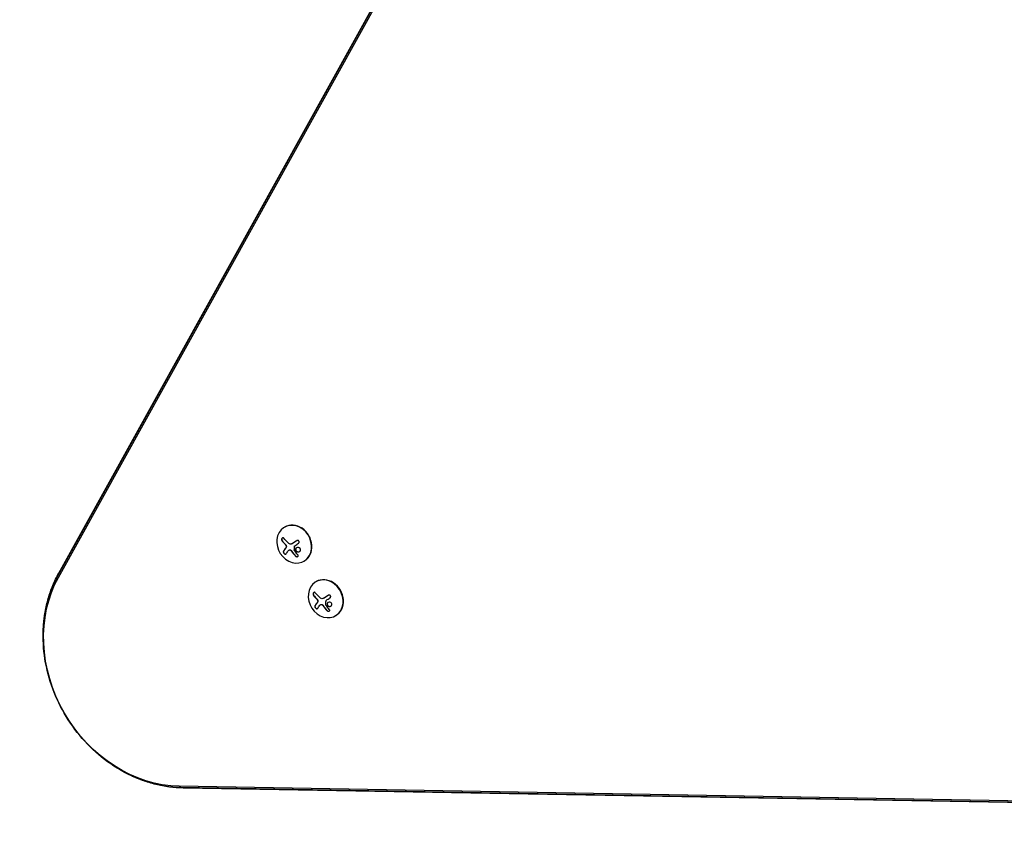
# Model space of a CAD drawing. Units: millimetres. Extents: x -10146 to 11599, y -12012 to 6788.
# Drawn here: x -7229 to -6527, y -2537 to -1954 of the extents above; entities that cross this region are included whole.
import ezdxf

# ---------------------------------------------------------------- set-up
doc = ezdxf.new("R2010")
doc.units = ezdxf.units.MM
doc.header["$LTSCALE"] = 20
doc.linetypes.add('HIDDEN', pattern=[9.525, 6.35, -3.175])
doc.layers.add('2d', color=230, linetype='Continuous')
doc.layers.add('AS-Safetyzone', color=5, linetype='HIDDEN')

msp = doc.modelspace()

# ---------------------------------------------------------------- linework, layer by layer
at = {"layer": '2d'}
for p, q in [((-7201.74, -2350.13), (-6731.62, -1502.02)), ((-7201.31, -2348.69), (-6731.19, -1500.57)), ((-7201.6, -2351.76), (-6731.47, -1503.64)), ((-7040.2, -2315.84), (-7040.43, -2315.97)), ((-7034.79, -2327.69), (-7034.7, -2327.64)), ((-7037.25, -2332.39), (-7037.16, -2332.34)), ((-7026.2, -2340.09), (-7026.43, -2340.22)), ((-7017.72, -2354.78), (-7017.94, -2354.92)), ((-7012.31, -2366.64), (-7012.21, -2366.58)), ((-7014.77, -2371.33), (-7014.68, -2371.28)), ((-7003.72, -2379.03), (-7003.94, -2379.16)), ((-6145.97, -2517.77), (-7115.52, -2500.85)), ((-6144.63, -2518.71), (-7114.19, -2501.79)), ((-6143.17, -2519.06), (-7112.72, -2502.14))]:
    msp.add_line(p, q, dxfattribs=at)
for centre, major_axis, ratio, start_param, end_param in [((-7033.43, -2328.1), (-7, 12.12), 0.848, -1.115509, 5.167676), ((-7033.2, -2327.96), (7, -12.12), 0.848, 0, 3.141593), ((-7028.54, -2325.89), (15.84, -9.14), 0.476008, -2.265626, -2.087612), ((-7028.45, -2325.84), (15.84, -9.14), 0.476008, -2.265626, -2.087612), ((-7010.94, -2367.04), (-7, 12.12), 0.848, -1.115509, 5.167676), ((-7010.72, -2366.91), (7, -12.12), 0.848, 0, 3.141593), ((-7006.05, -2364.84), (15.84, -9.14), 0.476008, -2.265626, -2.087612), ((-7005.96, -2364.78), (15.84, -9.14), 0.476008, -2.265626, -2.087612)]:
    msp.add_ellipse(centre, major_axis=major_axis, ratio=ratio, start_param=start_param, end_param=end_param, dxfattribs=at)
at = {"layer": '2d', "extrusion": (0, 0, -1)}
for centre, major_axis, ratio, start_param, end_param in [((-7027.37, -2323.87), (-15.82, 9.14), 0.476008, -1.20219, -0.875592), ((-7027.19, -2326.18), (15.22, 10.1), 0.038975, -1.926841, -1.757391), ((-7027.39, -2325.58), (13.03, 12.86), 0.155716, -2.533545, -2.311649), ((-7126.35, -2407.71), (-48.3, 83.67), 0.848, -2.670354, -0.471239), ((-7125.2, -2407.04), (-49.13, 85.1), 0.848, -1.005141, -0.471239), ((-7125.2, -2407.04), (-49.13, 85.1), 0.848, -1.005141, -0.471239), ((-7004.89, -2362.82), (-15.82, 9.14), 0.476008, -1.20219, -0.875592), ((-7004.71, -2365.12), (15.22, 10.1), 0.038975, -1.926841, -1.757391), ((-7004.91, -2364.52), (13.03, 12.86), 0.155716, -2.533545, -2.311649), ((-7125.2, -2407.04), (-49.13, 85.1), 0.848, -2.670354, -2.136451), ((-7125.2, -2407.04), (-49.13, 85.1), 0.848, -2.670354, -2.136451)]:
    msp.add_ellipse(centre, major_axis=major_axis, ratio=ratio, start_param=start_param, end_param=end_param, dxfattribs=at)
at = {"layer": '2d'}
for points, knots in [([(-7040.85, -2323.81), (-7040.94, -2323.69), (-7041.04, -2323.6), (-7041.15, -2323.54), (-7041.26, -2323.47), (-7041.38, -2323.44), (-7041.5, -2323.43), (-7041.61, -2323.43), (-7041.73, -2323.46), (-7041.83, -2323.52), (-7041.93, -2323.57), (-7042.02, -2323.65), (-7042.1, -2323.75), (-7042.17, -2323.85), (-7042.23, -2323.96), (-7042.27, -2324.08), (-7042.32, -2324.2), (-7042.35, -2324.33), (-7042.36, -2324.46), (-7042.38, -2324.6), (-7042.38, -2324.74), (-7042.37, -2324.88), (-7042.36, -2325.03), (-7042.33, -2325.18), (-7042.29, -2325.31), (-7042.24, -2325.46), (-7042.17, -2325.6), (-7042.1, -2325.72), (-7042.07, -2325.76), (-7042.05, -2325.79), (-7042.02, -2325.83)], [0, 0, 0, 0, 0.12144, 0.12144, 0.12144, 0.243283, 0.243283, 0.243283, 0.358856, 0.358856, 0.358856, 0.462986, 0.462986, 0.462986, 0.558085, 0.558085, 0.558085, 0.650496, 0.650496, 0.650496, 0.746429, 0.746429, 0.746429, 0.850305, 0.850305, 0.850305, 0.963913, 0.963913, 0.963913, 1, 1, 1, 1]), ([(-7041.79, -2323.5), (-7041.9, -2323.57), (-7042, -2323.68), (-7042.16, -2323.96), (-7042.22, -2324.12), (-7042.29, -2324.48), (-7042.3, -2324.66), (-7042.26, -2325.02), (-7042.22, -2325.2), (-7042.1, -2325.52), (-7042.02, -2325.66), (-7041.93, -2325.78)], [0.3782679, 0.3782679, 0.3782679, 0.3782679, 0.5, 0.5, 0.625, 0.625, 0.75, 0.75, 0.875, 0.875, 1, 1, 1, 1]), ([(-7039.5, -2330.89), (-7039.54, -2330.93), (-7039.59, -2331), (-7039.65, -2331.09), (-7039.68, -2331.13), (-7039.7, -2331.15), (-7039.71, -2331.16), (-7039.75, -2331.22), (-7039.8, -2331.29), (-7039.86, -2331.37), (-7039.88, -2331.41), (-7039.9, -2331.43), (-7039.91, -2331.44), (-7039.95, -2331.5), (-7040, -2331.57), (-7040.06, -2331.65), (-7040.08, -2331.68), (-7040.1, -2331.71), (-7040.11, -2331.72), (-7040.14, -2331.77), (-7040.19, -2331.84), (-7040.25, -2331.92), (-7040.27, -2331.95), (-7040.29, -2331.97), (-7040.29, -2331.99), (-7040.33, -2332.04), (-7040.38, -2332.11), (-7040.43, -2332.18), (-7040.45, -2332.22), (-7040.47, -2332.24), (-7040.47, -2332.25), (-7040.51, -2332.3), (-7040.55, -2332.37), (-7040.6, -2332.44), (-7040.63, -2332.47), (-7040.64, -2332.5), (-7040.65, -2332.51), (-7040.76, -2332.68), (-7040.87, -2332.84), (-7040.97, -2333.01)], [0, 0, 0, 0, 0.0625, 0.09375, 0.109375, 0.109375, 0.125, 0.125, 0.1875, 0.21875, 0.234375, 0.234375, 0.25, 0.25, 0.3125, 0.34375, 0.359375, 0.359375, 0.375, 0.375, 0.4375, 0.46875, 0.484375, 0.484375, 0.5, 0.5, 0.5625, 0.59375, 0.609375, 0.609375, 0.625, 0.625, 0.6875, 0.71875, 0.734375, 0.734375, 0.75, 0.75, 1, 1, 1, 1]), ([(-7040.05, -2327.88), (-7040.02, -2327.91), (-7039.97, -2327.96), (-7039.93, -2328.01), (-7039.9, -2328.04), (-7039.88, -2328.05), (-7039.84, -2328.11), (-7039.79, -2328.16), (-7039.74, -2328.21), (-7039.71, -2328.24), (-7039.7, -2328.26), (-7039.65, -2328.31), (-7039.61, -2328.37), (-7039.57, -2328.42), (-7039.54, -2328.46), (-7039.52, -2328.48), (-7039.45, -2328.57), (-7039.39, -2328.65), (-7039.34, -2328.72)], [0, 0, 0, 0, 0.125, 0.1875, 0.1875, 0.25, 0.25, 0.375, 0.4375, 0.4375, 0.5, 0.5, 0.625, 0.6875, 0.6875, 0.75, 0.75, 1, 1, 1, 1]), ([(-7039.11, -2330.2), (-7039.12, -2330.23), (-7039.13, -2330.26), (-7039.16, -2330.32), (-7039.18, -2330.35), (-7039.21, -2330.41), (-7039.22, -2330.44), (-7039.26, -2330.5), (-7039.27, -2330.53), (-7039.31, -2330.59), (-7039.32, -2330.62), (-7039.36, -2330.68), (-7039.38, -2330.7), (-7039.43, -2330.78), (-7039.46, -2330.84), (-7039.5, -2330.89)], [0, 0, 0, 0, 0.125, 0.125, 0.25, 0.25, 0.375, 0.375, 0.5, 0.5, 0.625, 0.625, 0.75, 0.75, 1, 1, 1, 1]), ([(-7039.43, -2328.77), (-7039.35, -2328.89), (-7039.28, -2329.01), (-7039.23, -2329.14), (-7039.17, -2329.27), (-7039.14, -2329.41), (-7039.12, -2329.55), (-7039.1, -2329.68), (-7039.1, -2329.82), (-7039.11, -2329.94), (-7039.13, -2330.05), (-7039.16, -2330.16), (-7039.2, -2330.25)], [0, 0, 0, 0, 0.2593, 0.2593, 0.2593, 0.519012, 0.519012, 0.519012, 0.774897, 0.774897, 0.774897, 1, 1, 1, 1]), ([(-7039.34, -2328.72), (-7039.26, -2328.83), (-7039.19, -2328.95), (-7039.09, -2329.2), (-7039.05, -2329.33), (-7039.01, -2329.6), (-7039, -2329.73), (-7039.03, -2329.98), (-7039.06, -2330.09), (-7039.11, -2330.2)], [0, 0, 0, 0, 0.25, 0.25, 0.5, 0.5, 0.75, 0.75, 1, 1, 1, 1]), ([(-7034.5, -2327.52), (-7034.56, -2327.56), (-7034.61, -2327.59), (-7034.68, -2327.63), (-7034.69, -2327.63), (-7034.7, -2327.64)], [0, 0, 0, 0, 0.2166442, 0.2166442, 0.2591824, 0.2591824, 0.2591824, 0.2591824]), ([(-7031.55, -2325.57), (-7031.68, -2325.66), (-7031.81, -2325.74), (-7032, -2325.87), (-7032.09, -2325.93), (-7032.2, -2326), (-7032.24, -2326.03), (-7032.27, -2326.05), (-7032.29, -2326.05), (-7032.37, -2326.11), (-7032.46, -2326.17), (-7032.57, -2326.24), (-7032.62, -2326.27), (-7032.65, -2326.29), (-7032.66, -2326.3), (-7032.74, -2326.35), (-7032.84, -2326.42), (-7032.94, -2326.49), (-7032.99, -2326.52), (-7033.02, -2326.54), (-7033.03, -2326.55), (-7033.11, -2326.6), (-7033.21, -2326.66), (-7033.31, -2326.73), (-7033.36, -2326.76), (-7033.39, -2326.78), (-7033.4, -2326.79), (-7033.48, -2326.84), (-7033.57, -2326.9), (-7033.68, -2326.97), (-7033.72, -2327), (-7033.75, -2327.02), (-7033.77, -2327.03), (-7033.85, -2327.08), (-7033.94, -2327.15), (-7034.04, -2327.21), (-7034.09, -2327.25), (-7034.12, -2327.26), (-7034.13, -2327.27), (-7034.14, -2327.28), (-7034.27, -2327.37), (-7034.39, -2327.45), (-7034.5, -2327.52)], [0, 0, 0, 0, 0.125, 0.125, 0.1875, 0.21875, 0.234375, 0.234375, 0.25, 0.25, 0.3125, 0.34375, 0.359375, 0.359375, 0.375, 0.375, 0.4375, 0.46875, 0.484375, 0.484375, 0.5, 0.5, 0.5625, 0.59375, 0.609375, 0.609375, 0.625, 0.625, 0.6875, 0.71875, 0.734375, 0.734375, 0.75, 0.75, 0.8125, 0.84375, 0.859375, 0.867187, 0.867187, 0.875, 0.875, 1, 1, 1, 1]), ([(-7033.2, -2329.58), (-7033.2, -2329.53), (-7033.18, -2329.48), (-7033.16, -2329.44), (-7033.14, -2329.39), (-7033.11, -2329.35), (-7033.08, -2329.31), (-7033.07, -2329.3), (-7033.06, -2329.29), (-7033.05, -2329.29)], [0, 0, 0, 0, 0.444984, 0.444984, 0.444984, 0.890124, 0.890124, 0.890124, 1, 1, 1, 1]), ([(-7028.97, -2331.82), (-7029.08, -2331.4), (-7029.37, -2331.02), (-7030.14, -2330.53), (-7030.61, -2330.41), (-7031.5, -2330.49), (-7031.92, -2330.7), (-7032.45, -2331.36), (-7032.54, -2331.81), (-7032.43, -2332.23)], [0, 0, 0, 0, 0.125, 0.125, 0.25, 0.25, 0.375, 0.375, 0.5, 0.5, 0.5, 0.5]), ([(-7031.72, -2330.65), (-7031.78, -2330.68), (-7031.82, -2330.72), (-7031.95, -2330.82), (-7032.03, -2330.9), (-7032.22, -2331.14), (-7032.31, -2331.34), (-7032.38, -2331.64), (-7032.39, -2331.75), (-7032.38, -2331.96), (-7032.37, -2332.07), (-7032.34, -2332.17)], [0.3263643, 0.3263643, 0.3263643, 0.3263643, 0.34375, 0.34375, 0.375, 0.375, 0.4375, 0.4375, 0.46875, 0.46875, 0.5, 0.5, 0.5, 0.5]), ([(-7030.4, -2327.47), (-7030.29, -2327.4), (-7030.18, -2327.3), (-7030.1, -2327.19), (-7030.02, -2327.07), (-7029.95, -2326.95), (-7029.91, -2326.81), (-7029.88, -2326.68), (-7029.86, -2326.54), (-7029.87, -2326.41), (-7029.88, -2326.28), (-7029.91, -2326.16), (-7029.97, -2326.05), (-7030.02, -2325.94), (-7030.09, -2325.84), (-7030.17, -2325.75), (-7030.25, -2325.67), (-7030.34, -2325.6), (-7030.45, -2325.55), (-7030.55, -2325.49), (-7030.67, -2325.46), (-7030.78, -2325.44), (-7030.91, -2325.42), (-7031.04, -2325.42), (-7031.16, -2325.44), (-7031.29, -2325.46), (-7031.42, -2325.5), (-7031.54, -2325.56), (-7031.57, -2325.58), (-7031.61, -2325.6), (-7031.64, -2325.62)], [0, 0, 0, 0, 0.117688, 0.117688, 0.117688, 0.23572, 0.23572, 0.23572, 0.348983, 0.348983, 0.348983, 0.453941, 0.453941, 0.453941, 0.55245, 0.55245, 0.55245, 0.649106, 0.649106, 0.649106, 0.748614, 0.748614, 0.748614, 0.85433, 0.85433, 0.85433, 0.967387, 0.967387, 0.967387, 1, 1, 1, 1]), ([(-7041.07, -2333.06), (-7041.12, -2333.15), (-7041.16, -2333.26), (-7041.17, -2333.39), (-7041.18, -2333.51), (-7041.17, -2333.65), (-7041.14, -2333.8), (-7041.1, -2333.94), (-7041.05, -2334.09), (-7040.97, -2334.23), (-7040.9, -2334.36), (-7040.82, -2334.49), (-7040.72, -2334.61), (-7040.64, -2334.72), (-7040.54, -2334.82), (-7040.44, -2334.9), (-7040.34, -2334.98), (-7040.23, -2335.05), (-7040.13, -2335.1), (-7040.03, -2335.15), (-7039.92, -2335.19), (-7039.82, -2335.2), (-7039.72, -2335.22), (-7039.62, -2335.21), (-7039.53, -2335.19), (-7039.44, -2335.16), (-7039.36, -2335.11), (-7039.29, -2335.04), (-7039.27, -2335.02), (-7039.25, -2334.99), (-7039.24, -2334.97)], [0, 0, 0, 0, 0.120796, 0.120796, 0.120796, 0.242046, 0.242046, 0.242046, 0.356333, 0.356333, 0.356333, 0.459168, 0.459168, 0.459168, 0.553739, 0.553739, 0.553739, 0.646543, 0.646543, 0.646543, 0.743592, 0.743592, 0.743592, 0.848997, 0.848997, 0.848997, 0.964083, 0.964083, 0.964083, 1, 1, 1, 1]), ([(-7040.97, -2333.01), (-7041.03, -2333.1), (-7041.07, -2333.22), (-7041.09, -2333.47), (-7041.08, -2333.62), (-7041, -2333.93), (-7040.93, -2334.09), (-7040.75, -2334.41), (-7040.64, -2334.56), (-7040.39, -2334.82), (-7040.25, -2334.93), (-7039.97, -2335.09), (-7039.84, -2335.13), (-7039.59, -2335.17), (-7039.48, -2335.16), (-7039.37, -2335.11), (-7039.37, -2335.11), (-7039.37, -2335.11)], [0, 0, 0, 0, 0.125, 0.125, 0.25, 0.25, 0.375, 0.375, 0.5, 0.5, 0.625, 0.625, 0.75, 0.75, 0.875, 0.875, 0.8795912, 0.8795912, 0.8795912, 0.8795912]), ([(-7037.16, -2332.34), (-7037.14, -2332.33), (-7037.12, -2332.32), (-7037, -2332.25), (-7036.91, -2332.22), (-7036.74, -2332.17), (-7036.69, -2332.16), (-7036.58, -2332.14), (-7036.52, -2332.13), (-7036.46, -2332.13)], [0.4453427, 0.4453427, 0.4453427, 0.4453427, 0.5, 0.5, 0.75, 0.75, 0.875, 0.875, 1, 1, 1, 1]), ([(-7036.55, -2332.18), (-7036.45, -2332.17), (-7036.34, -2332.18), (-7036.24, -2332.21), (-7036.13, -2332.24), (-7036.03, -2332.28), (-7035.93, -2332.34), (-7035.83, -2332.4), (-7035.73, -2332.48), (-7035.65, -2332.56), (-7035.59, -2332.62), (-7035.54, -2332.69), (-7035.49, -2332.76)], [0, 0, 0, 0, 0.26951, 0.26951, 0.26951, 0.539189, 0.539189, 0.539189, 0.809594, 0.809594, 0.809594, 1, 1, 1, 1]), ([(-7036.46, -2332.13), (-7036.37, -2332.12), (-7036.27, -2332.13), (-7036.07, -2332.17), (-7035.97, -2332.21), (-7035.79, -2332.31), (-7035.69, -2332.38), (-7035.57, -2332.49), (-7035.53, -2332.53), (-7035.46, -2332.61), (-7035.43, -2332.66), (-7035.4, -2332.7)], [0, 0, 0, 0, 0.25, 0.25, 0.5, 0.5, 0.75, 0.75, 0.875, 0.875, 1, 1, 1, 1]), ([(-7035.4, -2332.7), (-7035.37, -2332.75), (-7035.33, -2332.81), (-7035.29, -2332.87), (-7035.26, -2332.92), (-7035.24, -2332.94), (-7035.2, -2333), (-7035.16, -2333.06), (-7035.1, -2333.14), (-7035.08, -2333.17), (-7035.07, -2333.19), (-7035.06, -2333.2), (-7035, -2333.29), (-7034.94, -2333.37), (-7034.85, -2333.5), (-7034.81, -2333.56), (-7034.75, -2333.64), (-7034.73, -2333.67), (-7034.71, -2333.69), (-7034.7, -2333.7), (-7034.64, -2333.79), (-7034.58, -2333.87), (-7034.49, -2333.99), (-7034.44, -2334.05), (-7034.39, -2334.13), (-7034.36, -2334.16), (-7034.35, -2334.18), (-7034.34, -2334.19), (-7034.28, -2334.28), (-7034.19, -2334.39), (-7034.08, -2334.54), (-7034.02, -2334.61), (-7034, -2334.64), (-7033.98, -2334.66), (-7033.97, -2334.67), (-7033.9, -2334.75), (-7033.81, -2334.87), (-7033.7, -2335.01), (-7033.65, -2335.08), (-7033.62, -2335.11), (-7033.6, -2335.13), (-7033.6, -2335.14), (-7033.53, -2335.22), (-7033.44, -2335.33), (-7033.32, -2335.47), (-7033.26, -2335.54), (-7033.24, -2335.56), (-7033.22, -2335.58), (-7033.21, -2335.6), (-7033.15, -2335.68), (-7033.05, -2335.79), (-7032.94, -2335.92), (-7032.89, -2335.97), (-7032.85, -2336.01), (-7032.84, -2336.03), (-7032.7, -2336.19), (-7032.56, -2336.33), (-7032.43, -2336.48)], [0, 0, 0, 0, 0.03125, 0.046875, 0.046875, 0.0625, 0.0625, 0.09375, 0.109375, 0.117187, 0.117187, 0.125, 0.125, 0.1875, 0.1875, 0.21875, 0.234375, 0.242187, 0.242187, 0.25, 0.25, 0.3125, 0.3125, 0.34375, 0.359375, 0.367187, 0.367187, 0.375, 0.375, 0.4375, 0.46875, 0.484375, 0.492187, 0.492187, 0.5, 0.5, 0.5625, 0.59375, 0.609375, 0.617187, 0.617187, 0.625, 0.625, 0.6875, 0.71875, 0.734375, 0.742187, 0.742187, 0.75, 0.75, 0.8125, 0.84375, 0.859375, 0.859375, 0.875, 0.875, 1, 1, 1, 1]), ([(-7033.27, -2332.62), (-7033.29, -2332.59), (-7033.3, -2332.56), (-7033.31, -2332.53), (-7033.32, -2332.51), (-7033.32, -2332.48), (-7033.32, -2332.45)], [0, 0, 0, 0, 0.541586, 0.541586, 0.541586, 1, 1, 1, 1]), ([(-7032.52, -2336.53), (-7032.43, -2336.63), (-7032.31, -2336.73), (-7032.19, -2336.8), (-7032.06, -2336.88), (-7031.92, -2336.94), (-7031.78, -2336.98), (-7031.64, -2337.01), (-7031.5, -2337.03), (-7031.36, -2337.03), (-7031.24, -2337.02), (-7031.12, -2337), (-7031.01, -2336.96), (-7030.92, -2336.92), (-7030.83, -2336.87), (-7030.76, -2336.81), (-7030.7, -2336.74), (-7030.65, -2336.67), (-7030.61, -2336.59), (-7030.57, -2336.51), (-7030.56, -2336.43), (-7030.55, -2336.34), (-7030.55, -2336.24), (-7030.57, -2336.14), (-7030.61, -2336.04), (-7030.65, -2335.93), (-7030.71, -2335.83), (-7030.78, -2335.73), (-7030.8, -2335.7), (-7030.83, -2335.67), (-7030.85, -2335.65)], [0, 0, 0, 0, 0.123267, 0.123267, 0.123267, 0.246944, 0.246944, 0.246944, 0.364412, 0.364412, 0.364412, 0.469764, 0.469764, 0.469764, 0.565076, 0.565076, 0.565076, 0.656937, 0.656937, 0.656937, 0.751946, 0.751946, 0.751946, 0.854928, 0.854928, 0.854928, 0.968152, 0.968152, 0.968152, 1, 1, 1, 1]), ([(-7032.43, -2332.23), (-7032.33, -2332.64), (-7032.04, -2333.03), (-7031.27, -2333.52), (-7030.79, -2333.64), (-7029.9, -2333.55), (-7029.48, -2333.34), (-7028.95, -2332.68), (-7028.86, -2332.24), (-7028.97, -2331.82)], [0.5, 0.5, 0.5, 0.5, 0.625, 0.625, 0.75, 0.75, 0.875, 0.875, 1, 1, 1, 1]), ([(-7032.43, -2336.48), (-7032.33, -2336.58), (-7032.22, -2336.68), (-7031.96, -2336.83), (-7031.82, -2336.89), (-7031.53, -2336.96), (-7031.37, -2336.98), (-7031.09, -2336.96), (-7030.96, -2336.93), (-7030.85, -2336.87)], [0, 0, 0, 0, 0.125, 0.125, 0.25, 0.25, 0.375, 0.375, 0.4937931, 0.4937931, 0.4937931, 0.4937931]), ([(-7032.34, -2332.17), (-7032.32, -2332.28), (-7032.28, -2332.38), (-7032.18, -2332.57), (-7032.12, -2332.67), (-7031.99, -2332.85), (-7031.91, -2332.93), (-7031.79, -2333.05), (-7031.74, -2333.09), (-7031.66, -2333.15), (-7031.61, -2333.19), (-7031.37, -2333.34), (-7031.15, -2333.43), (-7030.71, -2333.54), (-7030.48, -2333.56), (-7030.02, -2333.52), (-7029.78, -2333.45), (-7029.58, -2333.33)], [0.5, 0.5, 0.5, 0.5, 0.53125, 0.53125, 0.5625, 0.5625, 0.59375, 0.59375, 0.609375, 0.609375, 0.625, 0.625, 0.6875, 0.6875, 0.75, 0.75, 0.8171727, 0.8171727, 0.8171727, 0.8171727]), ([(-7212.46, -2396.61), (-7212.56, -2393.22), (-7212.49, -2389.83), (-7212.02, -2383.12), (-7211.62, -2379.79), (-7210.46, -2373.23), (-7209.72, -2369.99), (-7207.89, -2363.64), (-7206.8, -2360.53), (-7204.31, -2354.48), (-7202.89, -2351.53), (-7201.31, -2348.69)], [4.8227564, 4.8227564, 4.8227564, 4.8227564, 4.9295369, 4.9295369, 5.0363174, 5.0363174, 5.143098, 5.143098, 5.2498785, 5.2498785, 5.356659, 5.356659, 5.356659, 5.356659]), ([(-7018.36, -2362.75), (-7018.45, -2362.64), (-7018.56, -2362.54), (-7018.67, -2362.48), (-7018.78, -2362.42), (-7018.9, -2362.38), (-7019.02, -2362.38), (-7019.13, -2362.37), (-7019.24, -2362.4), (-7019.35, -2362.46), (-7019.45, -2362.52), (-7019.54, -2362.6), (-7019.61, -2362.7), (-7019.68, -2362.79), (-7019.74, -2362.9), (-7019.79, -2363.02), (-7019.83, -2363.14), (-7019.86, -2363.27), (-7019.88, -2363.41), (-7019.9, -2363.54), (-7019.9, -2363.69), (-7019.89, -2363.82), (-7019.87, -2363.97), (-7019.85, -2364.12), (-7019.8, -2364.26), (-7019.75, -2364.41), (-7019.69, -2364.54), (-7019.61, -2364.66), (-7019.59, -2364.7), (-7019.56, -2364.74), (-7019.54, -2364.77)], [0, 0, 0, 0, 0.12144, 0.12144, 0.12144, 0.243283, 0.243283, 0.243283, 0.358856, 0.358856, 0.358856, 0.462986, 0.462986, 0.462986, 0.558085, 0.558085, 0.558085, 0.650496, 0.650496, 0.650496, 0.746429, 0.746429, 0.746429, 0.850305, 0.850305, 0.850305, 0.963913, 0.963913, 0.963913, 1, 1, 1, 1]), ([(-7019.31, -2362.44), (-7019.42, -2362.52), (-7019.52, -2362.62), (-7019.68, -2362.9), (-7019.74, -2363.07), (-7019.8, -2363.42), (-7019.81, -2363.61), (-7019.78, -2363.97), (-7019.74, -2364.14), (-7019.62, -2364.46), (-7019.54, -2364.6), (-7019.44, -2364.72)], [0.3782679, 0.3782679, 0.3782679, 0.3782679, 0.5, 0.5, 0.625, 0.625, 0.75, 0.75, 0.875, 0.875, 1, 1, 1, 1]), ([(-7012.02, -2366.46), (-7012.07, -2366.5), (-7012.13, -2366.53), (-7012.19, -2366.57), (-7012.2, -2366.58), (-7012.21, -2366.58)], [0, 0, 0, 0, 0.2166442, 0.2166442, 0.2591824, 0.2591824, 0.2591824, 0.2591824]), ([(-7009.06, -2364.51), (-7009.2, -2364.6), (-7009.33, -2364.69), (-7009.52, -2364.81), (-7009.61, -2364.87), (-7009.72, -2364.94), (-7009.76, -2364.97), (-7009.79, -2364.99), (-7009.8, -2365), (-7009.88, -2365.05), (-7009.98, -2365.11), (-7010.09, -2365.19), (-7010.13, -2365.22), (-7010.16, -2365.24), (-7010.18, -2365.24), (-7010.26, -2365.3), (-7010.35, -2365.36), (-7010.46, -2365.43), (-7010.5, -2365.46), (-7010.53, -2365.48), (-7010.55, -2365.49), (-7010.63, -2365.54), (-7010.72, -2365.6), (-7010.83, -2365.68), (-7010.87, -2365.7), (-7010.9, -2365.72), (-7010.92, -2365.73), (-7011, -2365.79), (-7011.09, -2365.85), (-7011.2, -2365.92), (-7011.24, -2365.95), (-7011.27, -2365.97), (-7011.28, -2365.97), (-7011.36, -2366.03), (-7011.46, -2366.09), (-7011.56, -2366.16), (-7011.61, -2366.19), (-7011.63, -2366.21), (-7011.65, -2366.22), (-7011.65, -2366.22), (-7011.79, -2366.31), (-7011.91, -2366.39), (-7012.02, -2366.46)], [0, 0, 0, 0, 0.125, 0.125, 0.1875, 0.21875, 0.234375, 0.234375, 0.25, 0.25, 0.3125, 0.34375, 0.359375, 0.359375, 0.375, 0.375, 0.4375, 0.46875, 0.484375, 0.484375, 0.5, 0.5, 0.5625, 0.59375, 0.609375, 0.609375, 0.625, 0.625, 0.6875, 0.71875, 0.734375, 0.734375, 0.75, 0.75, 0.8125, 0.84375, 0.859375, 0.867187, 0.867187, 0.875, 0.875, 1, 1, 1, 1]), ([(-7007.92, -2366.42), (-7007.8, -2366.34), (-7007.7, -2366.24), (-7007.62, -2366.13), (-7007.53, -2366.02), (-7007.47, -2365.89), (-7007.43, -2365.75), (-7007.39, -2365.63), (-7007.38, -2365.49), (-7007.39, -2365.35), (-7007.4, -2365.23), (-7007.43, -2365.1), (-7007.48, -2364.99), (-7007.53, -2364.88), (-7007.6, -2364.78), (-7007.68, -2364.7), (-7007.76, -2364.61), (-7007.86, -2364.54), (-7007.96, -2364.49), (-7008.07, -2364.44), (-7008.18, -2364.4), (-7008.3, -2364.38), (-7008.42, -2364.36), (-7008.55, -2364.36), (-7008.68, -2364.38), (-7008.81, -2364.4), (-7008.94, -2364.45), (-7009.05, -2364.51), (-7009.09, -2364.53), (-7009.12, -2364.55), (-7009.15, -2364.57)], [0, 0, 0, 0, 0.117688, 0.117688, 0.117688, 0.23572, 0.23572, 0.23572, 0.348983, 0.348983, 0.348983, 0.453941, 0.453941, 0.453941, 0.55245, 0.55245, 0.55245, 0.649106, 0.649106, 0.649106, 0.748614, 0.748614, 0.748614, 0.85433, 0.85433, 0.85433, 0.967387, 0.967387, 0.967387, 1, 1, 1, 1]), ([(-7018.58, -2372.01), (-7018.64, -2372.1), (-7018.67, -2372.21), (-7018.68, -2372.33), (-7018.7, -2372.45), (-7018.69, -2372.6), (-7018.65, -2372.74), (-7018.62, -2372.88), (-7018.56, -2373.03), (-7018.49, -2373.18), (-7018.42, -2373.31), (-7018.33, -2373.44), (-7018.24, -2373.55), (-7018.15, -2373.66), (-7018.05, -2373.76), (-7017.95, -2373.84), (-7017.85, -2373.92), (-7017.75, -2373.99), (-7017.65, -2374.04), (-7017.54, -2374.09), (-7017.44, -2374.13), (-7017.34, -2374.14), (-7017.23, -2374.16), (-7017.14, -2374.16), (-7017.05, -2374.13), (-7016.95, -2374.11), (-7016.87, -2374.06), (-7016.81, -2373.98), (-7016.79, -2373.96), (-7016.77, -2373.94), (-7016.75, -2373.91)], [0, 0, 0, 0, 0.120796, 0.120796, 0.120796, 0.242046, 0.242046, 0.242046, 0.356333, 0.356333, 0.356333, 0.459168, 0.459168, 0.459168, 0.553739, 0.553739, 0.553739, 0.646543, 0.646543, 0.646543, 0.743592, 0.743592, 0.743592, 0.848997, 0.848997, 0.848997, 0.964083, 0.964083, 0.964083, 1, 1, 1, 1]), ([(-7018.49, -2371.95), (-7018.55, -2372.04), (-7018.58, -2372.16), (-7018.61, -2372.42), (-7018.59, -2372.57), (-7018.51, -2372.87), (-7018.45, -2373.04), (-7018.27, -2373.35), (-7018.15, -2373.5), (-7017.9, -2373.76), (-7017.76, -2373.87), (-7017.49, -2374.03), (-7017.35, -2374.08), (-7017.11, -2374.11), (-7016.99, -2374.1), (-7016.89, -2374.06), (-7016.89, -2374.06), (-7016.88, -2374.05)], [0, 0, 0, 0, 0.125, 0.125, 0.25, 0.25, 0.375, 0.375, 0.5, 0.5, 0.625, 0.625, 0.75, 0.75, 0.875, 0.875, 0.8795912, 0.8795912, 0.8795912, 0.8795912]), ([(-7017.02, -2369.83), (-7017.05, -2369.88), (-7017.11, -2369.95), (-7017.17, -2370.03), (-7017.19, -2370.07), (-7017.21, -2370.09), (-7017.22, -2370.11), (-7017.26, -2370.16), (-7017.31, -2370.23), (-7017.37, -2370.31), (-7017.4, -2370.35), (-7017.42, -2370.37), (-7017.43, -2370.39), (-7017.47, -2370.44), (-7017.51, -2370.51), (-7017.57, -2370.59), (-7017.6, -2370.63), (-7017.61, -2370.65), (-7017.62, -2370.66), (-7017.66, -2370.72), (-7017.71, -2370.78), (-7017.76, -2370.86), (-7017.79, -2370.9), (-7017.8, -2370.92), (-7017.81, -2370.93), (-7017.85, -2370.98), (-7017.89, -2371.05), (-7017.94, -2371.13), (-7017.97, -2371.16), (-7017.98, -2371.18), (-7017.99, -2371.19), (-7018.03, -2371.25), (-7018.07, -2371.31), (-7018.12, -2371.38), (-7018.14, -2371.42), (-7018.16, -2371.44), (-7018.16, -2371.45), (-7018.28, -2371.62), (-7018.38, -2371.78), (-7018.49, -2371.95)], [0, 0, 0, 0, 0.0625, 0.09375, 0.109375, 0.109375, 0.125, 0.125, 0.1875, 0.21875, 0.234375, 0.234375, 0.25, 0.25, 0.3125, 0.34375, 0.359375, 0.359375, 0.375, 0.375, 0.4375, 0.46875, 0.484375, 0.484375, 0.5, 0.5, 0.5625, 0.59375, 0.609375, 0.609375, 0.625, 0.625, 0.6875, 0.71875, 0.734375, 0.734375, 0.75, 0.75, 1, 1, 1, 1]), ([(-7017.57, -2366.82), (-7017.54, -2366.85), (-7017.49, -2366.9), (-7017.44, -2366.95), (-7017.41, -2366.98), (-7017.4, -2367), (-7017.35, -2367.05), (-7017.3, -2367.1), (-7017.26, -2367.15), (-7017.23, -2367.19), (-7017.22, -2367.2), (-7017.17, -2367.26), (-7017.12, -2367.31), (-7017.08, -2367.37), (-7017.05, -2367.4), (-7017.04, -2367.42), (-7016.96, -2367.51), (-7016.91, -2367.59), (-7016.85, -2367.67)], [0, 0, 0, 0, 0.125, 0.1875, 0.1875, 0.25, 0.25, 0.375, 0.4375, 0.4375, 0.5, 0.5, 0.625, 0.6875, 0.6875, 0.75, 0.75, 1, 1, 1, 1]), ([(-7016.62, -2369.14), (-7016.64, -2369.17), (-7016.65, -2369.2), (-7016.68, -2369.27), (-7016.69, -2369.3), (-7016.73, -2369.36), (-7016.74, -2369.39), (-7016.77, -2369.45), (-7016.79, -2369.48), (-7016.82, -2369.53), (-7016.84, -2369.56), (-7016.87, -2369.62), (-7016.89, -2369.65), (-7016.94, -2369.73), (-7016.98, -2369.78), (-7017.02, -2369.83)], [0, 0, 0, 0, 0.125, 0.125, 0.25, 0.25, 0.375, 0.375, 0.5, 0.5, 0.625, 0.625, 0.75, 0.75, 1, 1, 1, 1]), ([(-7016.94, -2367.72), (-7016.86, -2367.83), (-7016.79, -2367.95), (-7016.74, -2368.08), (-7016.69, -2368.22), (-7016.65, -2368.35), (-7016.63, -2368.49), (-7016.61, -2368.63), (-7016.61, -2368.76), (-7016.63, -2368.89), (-7016.64, -2369), (-7016.67, -2369.1), (-7016.71, -2369.19)], [0, 0, 0, 0, 0.2593, 0.2593, 0.2593, 0.519012, 0.519012, 0.519012, 0.774897, 0.774897, 0.774897, 1, 1, 1, 1]), ([(-7016.85, -2367.67), (-7016.77, -2367.77), (-7016.71, -2367.89), (-7016.6, -2368.14), (-7016.57, -2368.28), (-7016.52, -2368.54), (-7016.52, -2368.67), (-7016.55, -2368.92), (-7016.58, -2369.04), (-7016.62, -2369.14)], [0, 0, 0, 0, 0.25, 0.25, 0.5, 0.5, 0.75, 0.75, 1, 1, 1, 1]), ([(-7014.68, -2371.28), (-7014.66, -2371.27), (-7014.64, -2371.26), (-7014.52, -2371.2), (-7014.42, -2371.16), (-7014.26, -2371.11), (-7014.21, -2371.1), (-7014.09, -2371.08), (-7014.03, -2371.07), (-7013.98, -2371.07)], [0.4453427, 0.4453427, 0.4453427, 0.4453427, 0.5, 0.5, 0.75, 0.75, 0.875, 0.875, 1, 1, 1, 1]), ([(-7014.07, -2371.12), (-7013.97, -2371.12), (-7013.86, -2371.13), (-7013.75, -2371.15), (-7013.65, -2371.18), (-7013.54, -2371.23), (-7013.44, -2371.28), (-7013.34, -2371.34), (-7013.25, -2371.42), (-7013.16, -2371.51), (-7013.11, -2371.57), (-7013.05, -2371.63), (-7013.01, -2371.7)], [0, 0, 0, 0, 0.26951, 0.26951, 0.26951, 0.539189, 0.539189, 0.539189, 0.809594, 0.809594, 0.809594, 1, 1, 1, 1]), ([(-7013.98, -2371.07), (-7013.88, -2371.06), (-7013.78, -2371.07), (-7013.59, -2371.12), (-7013.49, -2371.16), (-7013.3, -2371.26), (-7013.21, -2371.32), (-7013.09, -2371.43), (-7013.05, -2371.48), (-7012.98, -2371.56), (-7012.95, -2371.6), (-7012.91, -2371.65)], [0, 0, 0, 0, 0.25, 0.25, 0.5, 0.5, 0.75, 0.75, 0.875, 0.875, 1, 1, 1, 1]), ([(-7012.91, -2371.65), (-7012.89, -2371.69), (-7012.84, -2371.75), (-7012.8, -2371.82), (-7012.77, -2371.86), (-7012.76, -2371.88), (-7012.71, -2371.94), (-7012.67, -2372.01), (-7012.62, -2372.08), (-7012.6, -2372.11), (-7012.58, -2372.13), (-7012.57, -2372.15), (-7012.51, -2372.23), (-7012.46, -2372.31), (-7012.37, -2372.44), (-7012.32, -2372.5), (-7012.27, -2372.58), (-7012.24, -2372.61), (-7012.23, -2372.63), (-7012.22, -2372.65), (-7012.16, -2372.73), (-7012.1, -2372.81), (-7012.01, -2372.93), (-7011.96, -2373), (-7011.9, -2373.07), (-7011.88, -2373.1), (-7011.86, -2373.12), (-7011.86, -2373.14), (-7011.79, -2373.22), (-7011.7, -2373.34), (-7011.59, -2373.48), (-7011.54, -2373.55), (-7011.51, -2373.58), (-7011.5, -2373.6), (-7011.49, -2373.61), (-7011.42, -2373.7), (-7011.33, -2373.81), (-7011.22, -2373.95), (-7011.16, -2374.02), (-7011.14, -2374.05), (-7011.12, -2374.07), (-7011.11, -2374.08), (-7011.04, -2374.16), (-7010.95, -2374.28), (-7010.84, -2374.41), (-7010.78, -2374.48), (-7010.76, -2374.51), (-7010.74, -2374.53), (-7010.73, -2374.54), (-7010.66, -2374.62), (-7010.57, -2374.73), (-7010.45, -2374.86), (-7010.4, -2374.92), (-7010.37, -2374.95), (-7010.35, -2374.97), (-7010.21, -2375.13), (-7010.08, -2375.28), (-7009.94, -2375.42)], [0, 0, 0, 0, 0.03125, 0.046875, 0.046875, 0.0625, 0.0625, 0.09375, 0.109375, 0.117187, 0.117187, 0.125, 0.125, 0.1875, 0.1875, 0.21875, 0.234375, 0.242187, 0.242187, 0.25, 0.25, 0.3125, 0.3125, 0.34375, 0.359375, 0.367187, 0.367187, 0.375, 0.375, 0.4375, 0.46875, 0.484375, 0.492187, 0.492187, 0.5, 0.5, 0.5625, 0.59375, 0.609375, 0.617187, 0.617187, 0.625, 0.625, 0.6875, 0.71875, 0.734375, 0.742187, 0.742187, 0.75, 0.75, 0.8125, 0.84375, 0.859375, 0.859375, 0.875, 0.875, 1, 1, 1, 1]), ([(-7010.79, -2371.56), (-7010.8, -2371.54), (-7010.82, -2371.51), (-7010.83, -2371.48), (-7010.84, -2371.45), (-7010.84, -2371.42), (-7010.84, -2371.4)], [0, 0, 0, 0, 0.541586, 0.541586, 0.541586, 1, 1, 1, 1]), ([(-7010.72, -2368.53), (-7010.71, -2368.48), (-7010.7, -2368.42), (-7010.68, -2368.38), (-7010.66, -2368.33), (-7010.63, -2368.29), (-7010.59, -2368.25), (-7010.58, -2368.25), (-7010.57, -2368.24), (-7010.56, -2368.23)], [0, 0, 0, 0, 0.444984, 0.444984, 0.444984, 0.890124, 0.890124, 0.890124, 1, 1, 1, 1]), ([(-7006.48, -2370.76), (-7006.59, -2370.34), (-7006.89, -2369.97), (-7007.65, -2369.47), (-7008.13, -2369.35), (-7009.02, -2369.44), (-7009.44, -2369.65), (-7009.96, -2370.3), (-7010.06, -2370.75), (-7009.95, -2371.17)], [0, 0, 0, 0, 0.125, 0.125, 0.25, 0.25, 0.375, 0.375, 0.5, 0.5, 0.5, 0.5]), ([(-7009.95, -2371.17), (-7009.84, -2371.59), (-7009.55, -2371.97), (-7008.78, -2372.46), (-7008.31, -2372.58), (-7007.41, -2372.49), (-7007, -2372.29), (-7006.47, -2371.62), (-7006.38, -2371.18), (-7006.48, -2370.76)], [0.5, 0.5, 0.5, 0.5, 0.625, 0.625, 0.75, 0.75, 0.875, 0.875, 1, 1, 1, 1]), ([(-7009.24, -2369.6), (-7009.29, -2369.63), (-7009.34, -2369.66), (-7009.47, -2369.77), (-7009.54, -2369.84), (-7009.74, -2370.08), (-7009.83, -2370.28), (-7009.89, -2370.59), (-7009.9, -2370.69), (-7009.9, -2370.9), (-7009.88, -2371.01), (-7009.86, -2371.12)], [0.3263643, 0.3263643, 0.3263643, 0.3263643, 0.34375, 0.34375, 0.375, 0.375, 0.4375, 0.4375, 0.46875, 0.46875, 0.5, 0.5, 0.5, 0.5]), ([(-7009.86, -2371.12), (-7009.83, -2371.22), (-7009.79, -2371.32), (-7009.7, -2371.52), (-7009.64, -2371.62), (-7009.51, -2371.79), (-7009.43, -2371.88), (-7009.3, -2371.99), (-7009.26, -2372.03), (-7009.17, -2372.1), (-7009.12, -2372.13), (-7008.89, -2372.28), (-7008.67, -2372.38), (-7008.23, -2372.49), (-7007.99, -2372.5), (-7007.53, -2372.46), (-7007.3, -2372.39), (-7007.09, -2372.28)], [0.5, 0.5, 0.5, 0.5, 0.53125, 0.53125, 0.5625, 0.5625, 0.59375, 0.59375, 0.609375, 0.609375, 0.625, 0.625, 0.6875, 0.6875, 0.75, 0.75, 0.8171727, 0.8171727, 0.8171727, 0.8171727]), ([(-7010.04, -2375.48), (-7009.94, -2375.58), (-7009.83, -2375.67), (-7009.7, -2375.75), (-7009.58, -2375.82), (-7009.44, -2375.88), (-7009.29, -2375.92), (-7009.15, -2375.96), (-7009.01, -2375.97), (-7008.87, -2375.97), (-7008.75, -2375.97), (-7008.63, -2375.94), (-7008.53, -2375.9), (-7008.43, -2375.86), (-7008.35, -2375.81), (-7008.28, -2375.75), (-7008.21, -2375.69), (-7008.16, -2375.62), (-7008.13, -2375.54), (-7008.09, -2375.46), (-7008.07, -2375.37), (-7008.07, -2375.28), (-7008.07, -2375.18), (-7008.09, -2375.08), (-7008.12, -2374.98), (-7008.16, -2374.88), (-7008.22, -2374.77), (-7008.3, -2374.67), (-7008.32, -2374.64), (-7008.34, -2374.62), (-7008.37, -2374.59)], [0, 0, 0, 0, 0.123267, 0.123267, 0.123267, 0.246944, 0.246944, 0.246944, 0.364412, 0.364412, 0.364412, 0.469764, 0.469764, 0.469764, 0.565076, 0.565076, 0.565076, 0.656937, 0.656937, 0.656937, 0.751946, 0.751946, 0.751946, 0.854928, 0.854928, 0.854928, 0.968152, 0.968152, 0.968152, 1, 1, 1, 1]), ([(-7009.94, -2375.42), (-7009.85, -2375.53), (-7009.73, -2375.62), (-7009.48, -2375.77), (-7009.33, -2375.83), (-7009.04, -2375.91), (-7008.89, -2375.92), (-7008.61, -2375.91), (-7008.48, -2375.87), (-7008.37, -2375.82)], [0, 0, 0, 0, 0.125, 0.125, 0.25, 0.25, 0.375, 0.375, 0.4937931, 0.4937931, 0.4937931, 0.4937931]), ([(-7159.79, -2487.83), (-7165.91, -2484.05), (-7171.68, -2479.6), (-7182.31, -2469.58), (-7187.15, -2464.01), (-7195.7, -2452.03), (-7199.41, -2445.61), (-7205.51, -2432.21), (-7207.91, -2425.23), (-7211.28, -2411.02), (-7212.25, -2403.79), (-7212.46, -2396.61)], [3.691447, 3.691447, 3.691447, 3.691447, 3.917709, 3.917709, 4.143971, 4.143971, 4.370233, 4.370233, 4.596494, 4.596494, 4.822756, 4.822756, 4.822756, 4.822756]), ([(-7112.72, -2502.14), (-7115.97, -2502.08), (-7119.23, -2501.83), (-7125.72, -2500.97), (-7128.96, -2500.35), (-7135.37, -2498.77), (-7138.55, -2497.79), (-7144.81, -2495.51), (-7147.89, -2494.19), (-7153.94, -2491.25), (-7156.91, -2489.61), (-7159.79, -2487.83)], [3.1575441, 3.1575441, 3.1575441, 3.1575441, 3.2643246, 3.2643246, 3.3711052, 3.3711052, 3.4778857, 3.4778857, 3.5846662, 3.5846662, 3.6914467, 3.6914467, 3.6914467, 3.6914467])]:
    msp.add_open_spline(points, degree=3, knots=knots, dxfattribs=at)
for points in [[(-7039.6, -2330.94), (-7040.17, -2331.71), (-7040.66, -2332.42), (-7041.07, -2333.06)], [(-7040.15, -2327.93), (-7039.89, -2328.18), (-7039.65, -2328.46), (-7039.43, -2328.77)], [(-7039.2, -2330.25), (-7039.31, -2330.51), (-7039.44, -2330.74), (-7039.6, -2330.94)], [(-7035.38, -2327.96), (-7035.96, -2328.17), (-7036.63, -2328.03), (-7037.13, -2327.61)], [(-7035.27, -2327.92), (-7035.3, -2327.94), (-7035.34, -2327.95), (-7035.38, -2327.96)], [(-7034.59, -2327.57), (-7034.81, -2327.72), (-7035.03, -2327.83), (-7035.27, -2327.92)], [(-7031.64, -2325.62), (-7032.65, -2326.29), (-7033.64, -2326.94), (-7034.59, -2327.57)], [(-7033.32, -2332.45), (-7033.32, -2331.52), (-7033.28, -2330.57), (-7033.2, -2329.58)], [(-7033.05, -2329.29), (-7032.99, -2329.24), (-7032.93, -2329.19), (-7032.87, -2329.15)], [(-7031.53, -2325.56), (-7031.54, -2325.56), (-7031.54, -2325.57), (-7031.55, -2325.57)], [(-7037.67, -2332.76), (-7037.42, -2332.42), (-7037.02, -2332.22), (-7036.55, -2332.18)], [(-7037.2, -2332.36), (-7037.2, -2332.36), (-7037.2, -2332.36), (-7037.2, -2332.36)], [(-7035.49, -2332.76), (-7034.57, -2334.13), (-7033.57, -2335.4), (-7032.52, -2336.53)], [(-7030.85, -2335.65), (-7031.7, -2334.72), (-7032.51, -2333.71), (-7033.27, -2332.62)], [(-7012.89, -2366.91), (-7013.48, -2367.11), (-7014.15, -2366.98), (-7014.65, -2366.55)], [(-7012.11, -2366.52), (-7012.32, -2366.66), (-7012.55, -2366.78), (-7012.78, -2366.87)], [(-7009.15, -2364.57), (-7010.17, -2365.23), (-7011.16, -2365.88), (-7012.11, -2366.52)], [(-7009.05, -2364.5), (-7009.05, -2364.51), (-7009.06, -2364.51), (-7009.06, -2364.51)], [(-7017.11, -2369.89), (-7017.68, -2370.65), (-7018.18, -2371.37), (-7018.58, -2372.01)], [(-7017.66, -2366.87), (-7017.41, -2367.13), (-7017.17, -2367.41), (-7016.94, -2367.72)], [(-7016.71, -2369.19), (-7016.83, -2369.45), (-7016.96, -2369.68), (-7017.11, -2369.89)], [(-7015.18, -2371.7), (-7014.93, -2371.37), (-7014.54, -2371.16), (-7014.07, -2371.12)], [(-7014.72, -2371.31), (-7014.72, -2371.31), (-7014.72, -2371.31), (-7014.72, -2371.31)], [(-7013.01, -2371.7), (-7012.09, -2373.07), (-7011.09, -2374.34), (-7010.04, -2375.48)], [(-7012.78, -2366.87), (-7012.82, -2366.88), (-7012.86, -2366.89), (-7012.89, -2366.91)], [(-7010.84, -2371.4), (-7010.84, -2370.47), (-7010.8, -2369.51), (-7010.72, -2368.53)], [(-7008.37, -2374.59), (-7009.21, -2373.66), (-7010.02, -2372.65), (-7010.79, -2371.56)], [(-7010.56, -2368.23), (-7010.51, -2368.18), (-7010.44, -2368.13), (-7010.38, -2368.09)]]:
    msp.add_open_spline(points, degree=3, dxfattribs=at)
at = {"layer": 'AS-Safetyzone', "flags": 128}
msp.add_lwpolyline([(8389.23, -4504.37, -0.214303), (7404.24, -5307.63), (7162.13, -5447.41, -0.139026), (6423.34, -5859.7, -0.487511), (4514.96, -4333.81), (2980.88, -5959.76), (1162.78, -7635.2, -0.414214), (-250.26, -7577.49), (-830.65, -6947.68, -0.414214), (-772.95, -5534.64), (1049.01, -3855.64, -0.175198), (792.01, -2377.48), (356.97, -2377.48, -0.173245), (-1230.14, -2065.58), (-1395.5, -2161.05, -0.237073), (-1474.74, -3524.54), (-1699.74, -3914.25, -0.340148), (-3414.5, -4622.03), (-4064.51, -4471.49), (-6920.98, -4730.92, -0.464863), (-9444.5, -2199.97), (-9883.92, -1557.65, -0.288525), (-9944.94, 39.3), (-9021.15, 1639.34, -0.288525), (-7607.64, 2384.97), (-6860.27, 2327.77, -0.075166), (-6277.58, 2193.52), (-5781.49, 1997.39, -0.026201), (-5518.8, 1957.16), (-5466.69, 1957.16, -0.067005), (-4791.32, 2004.89, -0.00158), (-4778.72, 2009.75), (-4328.11, 2269.91, -0.020196), (-4460.74, 2474.32, -0.20053), (-4653.52, 3742.93), (-5283.51, 4834.11, -0.414214), (-4917.49, 6200.13), (-4381.82, 6509.4, -0.414214), (-3015.8, 6143.37), (-2400.75, 5078.07), (-2394.6, 5067.89, -0.133836), (-1688.13, 4716.83), (-1463.3, 4516.72, -0.069702), (-690.44, 4151.28, -0.169352), (667.79, 3781.88, -0.016297), (690.65, 3887.89), (60.66, 4979.07, -0.414214), (426.68, 6345.09), (962.34, 6654.36, -0.414214), (2328.37, 6288.33), (2943.42, 5223.03), (2949.56, 5212.85, -0.133836), (3656.03, 4861.79), (3880.87, 4661.68, -0.045696), (4399.86, 4446.01), (5311.45, 5263.88, -0.324428), (7063.16, 5446.42), (7452.87, 5221.42, -0.324428), (8170.64, 3613.12), (7836.98, 2029.48, -0.197003), (8927.78, 631.56, -0.631133), (11212.27, -987.07), (11212.27, -1124.12, -0.115627), (11599.11, -2680.91, 0.2156), (11528.04, -2943.41, -0.115431), (11074.89, -4448.72, 0.131069), (10943.35, -4556.56, -0.5256)], format="xyb", close=True, dxfattribs=at)

doc.saveas('drawing.dxf')
